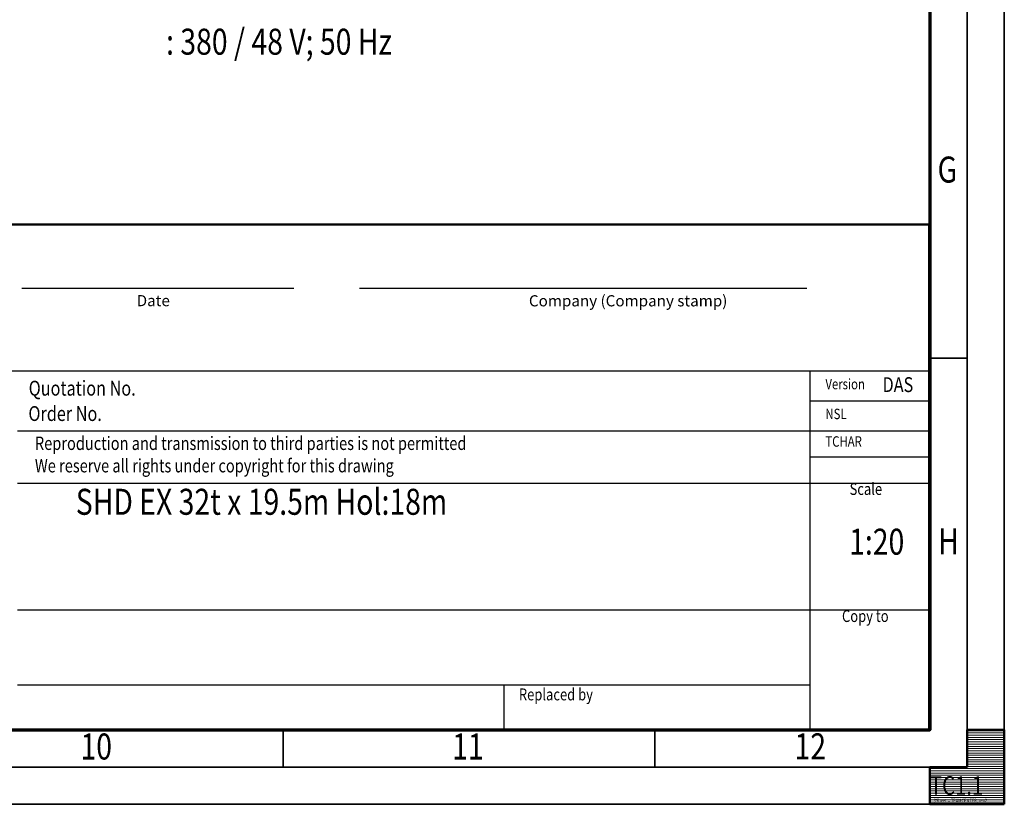
# Model space of a CAD drawing. Units: millimetres. Extents: x 0 to 11880, y 0 to 8400.
# Drawn here: x 9231 to 11880, y 0 to 2111 of the extents above; entities that cross this region are included whole.
import ezdxf
from ezdxf.enums import TextEntityAlignment as Align

# ---------------------------------------------------------------- set-up
doc = ezdxf.new("R2010")
doc.units = ezdxf.units.MM
doc.header["$MEASUREMENT"] = 0
for name, color, linetype, lineweight in [('(1) Shape lines', 7, 'Continuous', 35), ('(3) Toolkit elements', 7, 'Continuous', 35), ('(4) Texts', 7, 'Continuous', 35), ('(9) Sheet', 7, 'Continuous', 35)]:
    doc.layers.add(name, color=color, linetype=linetype, lineweight=lineweight)
doc.styles.add('Arial', font='ARIAL.TTF')

# ---------------------------------------------------------------- blocks, each defined once
blk = doc.blocks.new('HATCH_8_e078bc6e-3962-4d42-b861-58d100a63bac')
at = {"layer": '(9) Sheet', "color": 0, "lineweight": 9}
for p, q in [((11880, 198), (11780, 198)), ((11880, 192), (11780, 192)), ((11880, 186), (11780, 186)), ((11880, 180), (11780, 180)), ((11880, 174), (11780, 174)), ((11880, 168), (11780, 168)), ((11880, 162), (11780, 162)), ((11880, 156), (11780, 156)), ((11880, 150), (11780, 150)), ((11880, 144), (11780, 144)), ((11880, 138), (11780, 138)), ((11880, 132), (11780, 132)), ((11880, 126), (11780, 126)), ((11880, 120), (11780, 120)), ((11880, 114), (11780, 114)), ((11880, 108), (11780, 108)), ((11880, 96), (11680, 96)), ((11880, 90), (11680, 90)), ((11880, 84), (11680, 84)), ((11880, 102), (11780, 102)), ((11880, 78), (11680, 78)), ((11880, 72), (11680, 72)), ((11880, 66), (11680, 66)), ((11880, 60), (11680, 60)), ((11880, 54), (11680, 54)), ((11880, 48), (11680, 48)), ((11880, 42), (11680, 42)), ((11880, 36), (11680, 36)), ((11880, 30), (11680, 30)), ((11880, 24), (11680, 24)), ((11880, 18), (11680, 18)), ((11880, 12), (11680, 12)), ((11880, 6), (11680, 6))]:
    blk.add_line(p, q, dxfattribs=at)
blk = doc.blocks.new('GROUP_0_7c0913e1-06ce-41ed-9ff5-cf5f0055fb22')
at = {"layer": '(1) Shape lines', "color": 7, "linetype": 'Continuous', "lineweight": 50, "ltscale": 60}
blk.add_line((7480, 1560.5), (11680, 1560.5), dxfattribs=at)
at = {"layer": '(3) Toolkit elements', "color": 7, "linetype": 'Continuous', "lineweight": 25, "ltscale": 20}
for p, q in [((9968.4, 1388.4), (9236.8, 1388.4)), ((11348.4, 1388.4), (10145.5, 1388.4))]:
    blk.add_line(p, q, dxfattribs=at)
at = {"layer": '(9) Sheet', "color": 7, "lineweight": 35, "ltscale": 60}
for p, q in [((11880, 0), (11880, 8400)), ((11780, 8300), (11780, 100)), ((11780, 1200.5), (11680, 1200.5)), ((9940, 101.5), (9940, 200.5)), ((10940, 101.5), (10940, 200.5)), ((300, 100), (11780, 100)), ((0, 0), (11880, 0))]:
    blk.add_line(p, q, dxfattribs=at)
at = {"layer": '(9) Sheet', "color": 7, "lineweight": 70, "ltscale": 60}
for p in [(11680, 8201), (400, 200)]:
    blk.add_line(p, (11680, 200), dxfattribs=at)
at = {"layer": '(9) Sheet', "color": 7, "linetype": 'Continuous', "lineweight": 25, "ltscale": 20}
for p, q in [((7480, 1166.2), (11680, 1166.2)), ((11358.1, 200.5), (11358.1, 1166.2)), ((11358.3, 1085.8), (11680, 1085.8)), ((9225.1, 1005.3), (11680, 1005.3)), ((11358.3, 935), (11680, 935)), ((9225.1, 864.6), (11680, 864.6)), ((11680, 522.3), (9225.1, 522.3)), ((9225.1, 321.6), (11358.1, 321.6)), ((10533.8, 321.6), (10533.8, 200.5))]:
    blk.add_line(p, q, dxfattribs=at)
at = {"layer": '(9) Sheet', "color": 7, "linetype": 'Continuous', "lineweight": 50, "ltscale": 60}
for p, q in [((11780, 200), (11780, 100)), ((11880, 200), (11780, 200)), ((11880, 0), (11880, 200)), ((11780, 100), (11680, 100)), ((11680, 100), (11680, 0)), ((11880, 100), (11880, 0)), ((11680, 0), (11880, 0)), ((11880, 0), (11780, 0))]:
    blk.add_line(p, q, dxfattribs=at)
at = {"layer": '(9) Sheet', "color": 7, "linetype": 'Continuous', "lineweight": 70, "ltscale": 60}
blk.add_lwpolyline([(7480, 200.5), (11680, 200.5), (11680, 1560.5)], dxfattribs=at)
at = {"layer": '(9) Sheet', "color": 7, "linetype": 'Continuous', "lineweight": 50, "ltscale": 60}
blk.add_lwpolyline([(11880, 0), (11680, 0), (11680, 100), (11780, 100), (11780, 200), (11880, 200)], close=True, dxfattribs=at)
at = {"layer": '(9) Sheet', "color": 7, "linetype": 'ByBlock'}
blk.add_blockref('HATCH_8_e078bc6e-3962-4d42-b861-58d100a63bac', (0, 0), dxfattribs=at)
at = {"layer": '(4) Texts', "color": 9, "lineweight": 35, "style": 'Arial', "width": 0.8}
blk.add_text(': 380 / 48 V; 50 Hz        ', height=70, dxfattribs=at).set_placement((9624.8, 2087.1), align=Align.TOP_LEFT)
at = {"layer": '(4) Texts', "color": 9, "lineweight": 25, "style": 'Arial'}
for s, p in [('Date', (9545.7, 1331)), ('Company (Company stamp)', (10601, 1330.5))]:
    blk.add_text(s, height=30, dxfattribs=at).set_placement(p, align=Align.BOTTOM_LEFT)
at = {"layer": '(4) Texts', "color": 9, "lineweight": 25, "style": 'Arial', "width": 0.8}
for s, height, p in [('Quotation No.', 40, (9255.2, 1087.2)), ('Version', 28, (11398.7, 1108.1)), ('Order No.', 40, (9254.5, 1019)), ('NSL', 28, (11398.7, 1027.7)), ('Reproduction and transmission to third parties is not permitted', 36, (9271.9, 942.2)), ('TCHAR', 28, (11398.7, 953.6)), ('We reserve all rights under copyright for this drawing', 36, (9271.9, 881.9)), (' 1:20', 70, (11445.4, 649.8)), ('Replaced by', 32, (10574, 269.7))]:
    blk.add_text(s, height=height, dxfattribs=at).set_placement(p, align=Align.BOTTOM_LEFT)
at = {"layer": '(4) Texts', "color": 9, "lineweight": 50, "style": 'Arial', "width": 0.8}
blk.add_text('SHD EX 32t x 19.5m Hol:18m                   ', height=70, dxfattribs=at).set_placement((9381.9, 757.2), align=Align.BOTTOM_LEFT)
at = {"layer": '(4) Texts', "color": 9, "lineweight": 25, "style": 'Arial', "width": 0.8}
for s, p in [('Scale', (11463.7, 864.5)), ('Copy to', (11443.3, 522.6))]:
    blk.add_text(s, height=32, dxfattribs=at).set_placement(p, align=Align.TOP_LEFT)
at = {"layer": '(9) Sheet', "color": 7, "lineweight": 35, "style": 'Arial', "width": 0.8}
for s, height, p in [('G', 70, (11700.4, 1651.1)), ('H', 70, (11702.2, 651.1)), ('10', 70, (9394.5, 98.7)), ('11', 70, (10394.5, 98.7)), ('12', 70, (11315.7, 99.2)), ('TC1.1', 50, (11680, 10)), ('$Sheet = TEAMCENTER, rev2', 10, (11690, 2))]:
    blk.add_text(s, height=height, dxfattribs=at).set_placement(p, align=Align.BOTTOM_LEFT)
at = {"layer": '(9) Sheet', "color": 7, "lineweight": 50, "style": 'Arial', "width": 0.8}
blk.add_text('DAS', height=40, dxfattribs=at).set_placement((11552.4, 1096.8), align=Align.BOTTOM_LEFT)

msp = doc.modelspace()

# ---------------------------------------------------------------- block references
at = {"color": 7, "linetype": 'ByBlock'}
msp.add_blockref('GROUP_0_7c0913e1-06ce-41ed-9ff5-cf5f0055fb22', (0, 0), dxfattribs=at)

doc.saveas('drawing.dxf')
